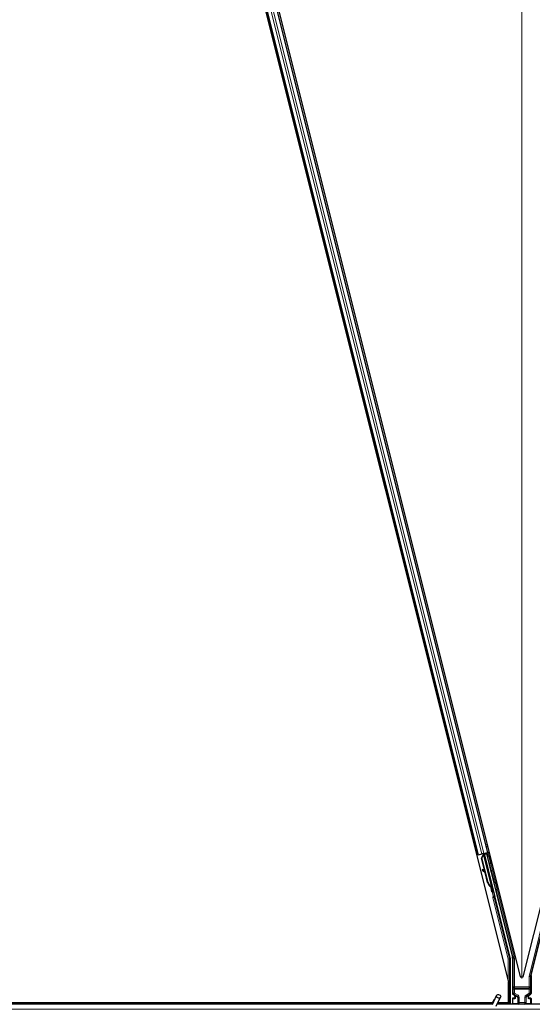
# Model space of a CAD drawing. Units: inches. Extents: x 19 to 1681, y 14 to 1081.
# Drawn here: x 757 to 820, y 355 to 475 of the extents above; entities that cross this region are included whole.
import ezdxf

# ---------------------------------------------------------------- set-up
doc = ezdxf.new("R2010")
doc.units = ezdxf.units.IN
doc.header["$LTSCALE"] = 50
doc.header["$MEASUREMENT"] = 0
for name, color, linetype, lineweight in [('Dimension (ANSI)', 7, 'Continuous', 18), ('Visible (ANSI)', 7, 'Continuous', 25), ('Visible Narrow (ANSI)', 7, 'Continuous', 18)]:
    doc.layers.add(name, color=color, linetype=linetype, lineweight=lineweight)
doc.styles.add('Note Text (ANSI)', font='tahoma.ttf')
doc.dimstyles.new('Default (ANSI)', dxfattribs={"dimscale": 50, "dimtxt": 0.08, "dimasz": 0.098425, "dimexe": 0.125, "dimexo": 0.0625, "dimgap": 0.031496, "dimtad": 0, "dimtih": 1, "dimtoh": 1, "dimdec": 3, "dimrnd": 1e-08, "dimzin": 4, "dimdsep": 46, "dimtxsty": 'Note Text (ANSI)', "dimcen": 0.09, "dimdle": 0.393701, "dimclrd": 256, "dimclre": 256, "dimclrt": 256, "dimadec": 0, "dimazin": 1, "dimtfac": 1, "dimtdec": 3, "dimtofl": 0, "dimtmove": 0, "dimatfit": 3, "dimfxl": 1, "dimtolj": 1, "dimtzin": 4, "dimlwd": -1, "dimlwe": -1, "dimarcsym": 0})

# ---------------------------------------------------------------- blocks, each defined once
blk = doc.blocks.new('*D21')
at = {"layer": 'Defpoints', "color": 0, "transparency": 16777216}
for p in [(818.42, 807.43), (878.42, 594.85), (818.42, 354.85)]:
    blk.add_point(p, dxfattribs=at)
at = {"layer": 'Dimension (ANSI)', "transparency": 16777216}
for p, q in [((818.42, 357.97), (818.42, 813.68)), ((878.42, 597.97), (878.42, 813.68)), ((823.34, 807.43), (838.92, 807.43)), ((873.5, 807.43), (857.92, 807.43))]:
    blk.add_line(p, q, dxfattribs=at)
for points in [[(823.34, 808.25), (823.34, 806.61), (818.42, 807.43)], [(873.5, 808.25), (873.5, 806.61), (878.42, 807.43)]]:
    blk.add_solid(points, dxfattribs=at)
at = {"layer": 'Dimension (ANSI)', "transparency": 16777216, "insert": (840.49, 809.52), "char_height": 4, "attachment_point": 1, "style": 'Note Text (ANSI)'}
blk.add_mtext('\\A1;12.000', dxfattribs=at)
blk = doc.blocks.new('*D22')
at = {"layer": 'Defpoints', "color": 0, "transparency": 16777216}
for p in [(758.42, 807.43), (758.42, 594.85), (818.42, 354.85)]:
    blk.add_point(p, dxfattribs=at)
at = {"layer": 'Dimension (ANSI)', "transparency": 16777216}
for p, q in [((758.42, 597.97), (758.42, 813.68)), ((818.42, 357.97), (818.42, 813.68)), ((763.34, 807.43), (778.92, 807.43)), ((813.5, 807.43), (797.92, 807.43))]:
    blk.add_line(p, q, dxfattribs=at)
for points in [[(763.34, 808.25), (763.34, 806.61), (758.42, 807.43)], [(813.5, 808.25), (813.5, 806.61), (818.42, 807.43)]]:
    blk.add_solid(points, dxfattribs=at)
at = {"layer": 'Dimension (ANSI)', "transparency": 16777216, "insert": (780.49, 809.52), "char_height": 4, "attachment_point": 1, "style": 'Note Text (ANSI)'}
blk.add_mtext('\\A1;12.000', dxfattribs=at)
blk = doc.blocks.new('*D23')
at = {"layer": 'Defpoints', "color": 0, "transparency": 16777216}
for p in [(698.42, 807.43), (758.42, 594.85), (698.42, 354.85)]:
    blk.add_point(p, dxfattribs=at)
at = {"layer": 'Dimension (ANSI)', "transparency": 16777216}
for p, q in [((698.42, 357.97), (698.42, 813.68)), ((758.42, 597.97), (758.42, 813.68)), ((703.34, 807.43), (718.92, 807.43)), ((753.5, 807.43), (737.92, 807.43))]:
    blk.add_line(p, q, dxfattribs=at)
for points in [[(703.34, 808.25), (703.34, 806.61), (698.42, 807.43)], [(753.5, 808.25), (753.5, 806.61), (758.42, 807.43)]]:
    blk.add_solid(points, dxfattribs=at)
at = {"layer": 'Dimension (ANSI)', "transparency": 16777216, "insert": (720.49, 809.52), "char_height": 4, "attachment_point": 1, "style": 'Note Text (ANSI)'}
blk.add_mtext('\\A1;12.000', dxfattribs=at)
blk = doc.blocks.new('*D26')
at = {"layer": 'Defpoints', "color": 0, "transparency": 16777216}
for p in [(999.32, 594.21), (48.88, 354.21), (999.27, 354.21)]:
    blk.add_point(p, dxfattribs=at)
at = {"layer": 'Dimension (ANSI)', "transparency": 16777216}
for p, q in [((996.19, 594.21), (42.63, 594.21)), ((48.88, 589.29), (48.88, 481.25)), ((48.88, 359.13), (48.88, 467.18)), ((996.14, 354.21), (42.63, 354.21))]:
    blk.add_line(p, q, dxfattribs=at)
for points in [[(48.06, 589.29), (49.7, 589.29), (48.88, 594.21)], [(48.06, 359.13), (49.7, 359.13), (48.88, 354.21)]]:
    blk.add_solid(points, dxfattribs=at)
at = {"layer": 'Dimension (ANSI)', "transparency": 16777216, "insert": (48.88, 479.67), "char_height": 4, "attachment_point": 2, "style": 'Note Text (ANSI)'}
blk.add_mtext('\\A1;\\fTahoma|b0|i0;\\H4.0000;MAIN BEAMS \\P\\fTahoma|b0|i0;\\H4.0000;48.000 O.C', dxfattribs=at)

msp = doc.modelspace()

# ---------------------------------------------------------------- linework, layer by layer
at = {"layer": 'Visible (ANSI)'}
for p, q in [((757.966, 592.805), (816.7948, 357.4898)), ((760.0472, 590.9327), (818.242, 358.1536)), ((818.6, 358.1536), (876.7948, 590.9327)), ((813.0749, 373.0168), (762.5544, 575.1026)), ((814.2876, 373.32), (763.7671, 575.4057)), ((813.8116, 373.201), (814.2336, 373.3065)), ((813.9536, 373.1398), (813.931, 373.2308)), ((813.9408, 373.1914), (814.3265, 373.2878)), ((814.1816, 373.2489), (814.1581, 373.2097)), ((814.2876, 373.32), (814.2336, 373.3065)), ((814.4408, 373.3583), (814.2876, 373.32)), ((813.0749, 373.0168), (812.9225, 372.9787)), ((813.1289, 373.0303), (813.0749, 373.0168)), ((813.1289, 373.0303), (813.5509, 373.1358)), ((813.5059, 372.6345), (813.7116, 373.0109)), ((813.9052, 371.0374), (813.5059, 372.6345)), ((813.528, 372.64), (813.7324, 373.0161)), ((813.5587, 372.6476), (813.528, 372.64)), ((814.2738, 369.6566), (813.528, 372.64)), ((813.8116, 373.201), (813.5509, 373.1358)), ((813.5587, 372.6476), (813.7631, 373.0237)), ((814.3045, 369.6643), (813.5587, 372.6476)), ((813.6604, 373.1213), (813.7296, 373.1386)), ((813.7206, 373.1782), (813.7207, 373.1778)), ((813.7266, 373.1535), (813.7207, 373.1778)), ((813.7324, 373.0161), (813.746, 373.0194)), ((813.7517, 373.1059), (813.733, 373.1813)), ((813.7405, 373.1827), (813.7404, 373.1832)), ((813.8181, 373.2021), (813.7405, 373.1827)), ((813.7467, 373.1585), (813.7405, 373.1827)), ((813.746, 373.0194), (813.7631, 373.0237)), ((813.7808, 373.167), (813.7467, 373.1585)), ((813.8243, 373.1779), (813.7808, 373.167)), ((813.818, 373.2026), (813.8181, 373.2021)), ((813.8243, 373.1779), (813.8181, 373.2021)), ((813.8244, 373.1773), (814.8611, 369.0307)), ((814.1448, 373.1876), (813.8409, 373.1116)), ((813.847, 373.0869), (813.8484, 373.0846)), ((813.8484, 373.0846), (814.1244, 373.1536)), ((813.8484, 373.0846), (815.1298, 367.9592)), ((813.9492, 373.1575), (814.1581, 373.2097)), ((814.1448, 373.1876), (814.1244, 373.1536)), ((814.1244, 373.1536), (817.2707, 360.5681)), ((814.2295, 372.8589), (814.1448, 373.1876)), ((814.1581, 373.2097), (814.2395, 372.874)), ((813.6525, 371.2531), (813.5995, 371.1931)), ((813.6576, 371.2543), (813.6046, 371.1944)), ((813.9728, 370.8607), (813.6446, 371.1526)), ((813.6509, 371.1542), (813.9693, 370.8746)), ((813.9352, 371.011), (813.7039, 371.2141)), ((814.2517, 369.6511), (813.9426, 370.8875)), ((814.7285, 369.0892), (814.715, 369.0858)), ((814.7457, 369.0935), (814.7285, 369.0892)), ((814.8258, 368.8153), (814.771, 369.0353)), ((814.7756, 369.0289), (814.8288, 368.8161)), ((814.7836, 369.0109), (814.8177, 369.0195)), ((814.7887, 368.5355), (814.8857, 368.5597)), ((814.8058, 368.9134), (814.8834, 368.9328)), ((814.83, 368.8164), (814.8058, 368.9134)), ((814.8177, 369.0195), (814.8612, 369.0303)), ((814.8245, 368.815), (814.8258, 368.8153)), ((814.8288, 368.8161), (814.8258, 368.8153)), ((814.8274, 368.8029), (814.9031, 368.8218)), ((814.8288, 368.8161), (814.83, 368.8164)), ((814.9076, 368.8358), (814.83, 368.8164)), ((814.8834, 368.9328), (814.9076, 368.8358)), ((815.1293, 367.8605), (816.9952, 360.397)), ((819.5712, 358.3299), (821.9396, 367.8037)), ((816.9996, 360.3607), (816.9996, 354.8363)), ((817.2894, 360.4165), (817.2894, 356.1244)), ((818.242, 358.1536), (818.6, 358.1536)), ((819.5526, 358.1783), (819.5526, 356.1244)), ((816.7948, 354.9938), (816.7948, 357.4898)), ((814.8424, 354.7895), (815.3556, 355.8899)), ((815.3178, 354.5679), (815.8309, 355.6682)), ((817.2894, 355.5174), (817.2894, 354.8551)), ((817.5398, 355.5674), (817.3394, 355.5674)), ((817.3644, 355.9946), (817.5148, 355.9077)), ((817.5898, 355.7778), (817.5898, 355.6174)), ((819.2521, 355.6174), (819.2521, 355.7778)), ((819.5026, 355.5674), (819.3021, 355.5674)), ((819.3271, 355.9077), (819.4776, 355.9946)), ((819.5526, 355.5174), (819.5526, 354.8551)), ((814.8963, 354.9938), (711.2016, 354.9938)), ((814.8961, 354.9913), (713.421, 354.9913)), ((814.8643, 354.8363), (713.421, 354.8363)), ((814.9085, 355.1175), (814.9085, 355.1147)), ((814.9085, 355.1147), (814.9085, 355.0953)), ((934.8643, 354.8363), (815.4429, 354.8363)), ((816.7741, 354.9913), (815.5152, 354.9913)), ((816.7948, 354.9938), (815.5164, 354.9938)), ((816.7735, 354.9938), (816.7746, 354.9896))]:
    msp.add_line(p, q, dxfattribs=at)
msp.add_arc((815.171, 355.1175), 0.2625, 102.313468, 180, dxfattribs=at)
for centre, major_axis, ratio, start_param, end_param in [((814.3271, 373.2852), (-0.1455, -0.0364), 0.01745506, 4.71238898, 6.26573202), ((813.661, 373.1187), (-0.1455, -0.0364), 0.01745506, 4.21691597, 4.71238898), ((813.7119, 371.0938), (-0.1124, 0.0993), 0.00431309, 5.83041982, 7.21564685), ((813.717, 371.0951), (-0.1124, 0.0993), 0.00431309, 5.3447865, 6.73001354), ((812.9384, 371.7802), (0.7494, -0.6621), 0.00431309, 5.83041982, 6.73001354), ((813.7649, 371.1537), (-0.1124, 0.0993), 0.00431309, 6.08390423, 6.28318531), ((813.77, 371.155), (-0.1124, 0.0993), 0.00431309, 5.3447865, 6.28318531), ((815.0125, 369.8413), (-0.2062, 0.8246), 0.92253809, 1.57078715, 2.38766881), ((815.0312, 369.8459), (-0.2061, 0.8246), 0.91844638, 1.57080528, 2.46124233), ((815.0619, 369.8536), (-0.2061, 0.8246), 0.91844638, 1.57080528, 2.46124233), ((814.6523, 369.0812), (0.1364, -0.5457), 0.00523596, 4.61744794, 7.93747707), ((814.7493, 369.1055), (0.1364, -0.5457), 0.00523596, 0, 1.44467386), ((814.5996, 369.738), (0.2062, -0.8246), 0.00523596, 6.28318177, 6.77313909), ((814.6772, 369.7574), (0.2062, -0.8246), 0.00523596, 0, 0.48995379), ((814.8269, 369.1249), (-0.0782, 0.3129), 0.00523604, 2.89191551, 3.51729581), ((815.1779, 367.8726), (-0.0485, -0.0121), 0.9998477, 5.78471983, 6.28318531), ((816.8496, 360.3606), (0.1489, 0.0183), 0.99984539, 6.16071685, 6.40565376), ((816.6643, 360.4165), (0.6204, 0.0764), 0.99984539, 6.16071685, 6.40565376), ((820.1776, 358.1783), (-0.6204, 0.0764), 0.99984539, 6.16071685, 6.40565376), ((817.4394, 356.1245), (-0.1299, -0.075), 0.99979694, 5.75967446, 6.80669615), ((817.3394, 355.5174), (-0.0354, 0.0354), 0.99969546, 5.49793944, 7.06843118), ((817.4398, 355.7778), (0.1299, 0.075), 0.99979694, 5.75967446, 6.80669615), ((817.5398, 355.6174), (0.0354, -0.0354), 0.99969546, 5.49793944, 7.06843118), ((819.4022, 355.7778), (-0.1299, 0.075), 0.99979694, 5.75967446, 6.80669615), ((819.3021, 355.6174), (-0.0354, -0.0354), 0.99969546, 5.49793944, 7.06843118), ((819.4025, 356.1245), (0.1299, -0.075), 0.99979694, 5.75967446, 6.80669615), ((819.5025, 355.5174), (0.0354, 0.0354), 0.99969546, 5.49793944, 7.06843118), ((816.7746, 354.9788), (0.15, -0.6001), 0.00423219, 1.32995386, 1.58772893), ((817.3394, 354.8551), (-0.0354, -0.0354), 0.99969546, 5.49793944, 5.8839459), ((819.5025, 354.8551), (0.0354, -0.0354), 0.99969546, 0.3992394, 0.78524587)]:
    msp.add_ellipse(centre, major_axis=major_axis, ratio=ratio, start_param=start_param, end_param=end_param, dxfattribs=at)
for centre, major_axis, ratio in [((814.6161, 371.3399), (0.1213, -0.4851), 0.01745506), ((815.5932, 355.779), (0.2377, -0.1108), 0.81909298), ((818.421, 354.8475), (0.37, 0), 0.01745506)]:
    msp.add_ellipse(centre, major_axis=major_axis, ratio=ratio, dxfattribs=at)
for points, knots in [([(813.7266, 373.1535), (813.732, 373.1315), (813.7328, 373.1089), (813.7298, 373.0849), (813.7268, 373.0608), (813.7202, 373.0363), (813.7116, 373.0109)], [0, 0, 0, 0, 0.041952806, 0.041952806, 0.041952806, 0.0839056166, 0.0839056166, 0.0839056166, 0.0839056166]), ([(813.7467, 373.1585), (813.7522, 373.1366), (813.7532, 373.114), (813.7504, 373.09), (813.7475, 373.066), (813.741, 373.0415), (813.7324, 373.0161)], [0, 0, 0, 0, 0.041952806, 0.041952806, 0.041952806, 0.0839056166, 0.0839056166, 0.0839056166, 0.0839056166]), ([(813.7631, 373.0237), (813.7816, 373.0474), (813.7973, 373.0702), (813.8086, 373.0921), (813.8167, 373.1078), (813.8223, 373.1228), (813.8251, 373.1371), (813.8278, 373.1515), (813.8276, 373.165), (813.8243, 373.1779)], [0, 0, 0, 0, 0.048300591, 0.048300591, 0.048300591, 0.082910184, 0.082910184, 0.082910184, 0.117520039, 0.117520039, 0.117520039, 0.117520039]), ([(814.2232, 372.845), (814.2235, 372.8456), (814.2237, 372.8462), (814.2275, 372.8562), (814.2325, 372.8652), (814.2452, 372.8814), (814.2532, 372.8888), (814.2709, 372.9005), (814.2808, 372.905), (814.2924, 372.9082), (814.2937, 372.9085), (814.2951, 372.9088)], [1.4163890619, 1.4163890619, 1.4163890619, 1.4163890619, 1.4174375409, 1.4174375409, 1.4327089103, 1.4327089103, 1.4488574549, 1.4488574549, 1.4650493902, 1.4650493902, 1.4671679617, 1.4671679617, 1.4671679617, 1.4671679617]), ([(814.2951, 372.9088), (814.3056, 372.9112), (814.3167, 372.9119), (814.338, 372.9098), (814.3485, 372.907), (814.3679, 372.8983), (814.377, 372.8923), (814.3887, 372.8817), (814.3923, 372.8778), (814.3987, 372.8698), (814.4016, 372.8656), (814.4059, 372.8581), (814.4076, 372.8548), (814.4095, 372.8505), (814.41, 372.8492), (814.4111, 372.8465), (814.4115, 372.8453), (814.4123, 372.8431), (814.4126, 372.8422), (814.4134, 372.8398), (814.4137, 372.8387), (814.415, 372.8344), (814.4158, 372.8314), (814.4201, 372.8157), (814.4253, 372.7962), (814.4382, 372.7458), (814.4459, 372.716), (814.4624, 372.6508), (814.4715, 372.6149), (814.4902, 372.5406), (814.5001, 372.5012), (814.5194, 372.4236), (814.5292, 372.3846), (814.5472, 372.3117), (814.5558, 372.2769), (814.5708, 372.2159), (814.5774, 372.1889), (814.5878, 372.1458), (814.5917, 372.1293), (814.5955, 372.1128), (814.5963, 372.1093), (814.5975, 372.1032), (814.5977, 372.102), (814.5982, 372.0993), (814.5983, 372.0983), (814.5986, 372.0961), (814.5987, 372.095), (814.599, 372.092), (814.5992, 372.0899), (814.5994, 372.0854), (814.5994, 372.0829), (814.5991, 372.0764), (814.5987, 372.0722), (814.5969, 372.0607), (814.5949, 372.0535), (814.5884, 372.0372), (814.5832, 372.0283), (814.5701, 372.0123), (814.562, 372.0051), (814.544, 371.9937), (814.534, 371.9894), (814.5134, 371.9842), (814.5026, 371.9832), (814.4814, 371.9848), (814.4708, 371.9873), (814.4512, 371.9955), (814.4419, 372.0012), (814.4333, 372.0087), (814.4326, 372.0092), (814.432, 372.0098)], [0, 0, 0, 0, 0.016483133, 0.016483133, 0.032666859, 0.032666859, 0.048858155, 0.048858155, 0.056832467, 0.056832467, 0.064587229, 0.064587229, 0.070430647, 0.070430647, 0.073161656, 0.073161656, 0.076744124, 0.076744124, 0.08088326, 0.08088326, 0.088784863, 0.088784863, 0.112445149, 0.112445149, 0.18451598, 0.18451598, 0.248840577, 0.248840577, 0.309953946, 0.309953946, 0.370890172, 0.370890172, 0.431765068, 0.431765068, 0.492645418, 0.492645418, 0.553603885, 0.553603885, 0.61486775, 0.61486775, 0.646621007, 0.646621007, 0.65375812, 0.65375812, 0.656954842, 0.656954842, 0.659450819, 0.659450819, 0.663090255, 0.663090255, 0.667005637, 0.667005637, 0.673441457, 0.673441457, 0.684773106, 0.684773106, 0.700179978, 0.700179978, 0.716336895, 0.716336895, 0.732529242, 0.732529242, 0.74872344, 0.74872344, 0.764917584, 0.764917584, 0.781109282, 0.781109282, 0.782383539, 0.782383539, 0.782383539, 0.782383539]), ([(815.0397, 369.6453), (815.04, 369.6456), (815.0402, 369.6458), (815.047, 369.6545), (815.0549, 369.6619), (815.0726, 369.6736), (815.0825, 369.6781), (815.0941, 369.6813), (815.0954, 369.6816), (815.0968, 369.6819)], [1.4321493196, 1.4321493196, 1.4321493196, 1.4321493196, 1.4327089103, 1.4327089103, 1.4488574549, 1.4488574549, 1.4650493902, 1.4650493902, 1.4671679617, 1.4671679617, 1.4671679617, 1.4671679617]), ([(815.0968, 369.6819), (815.1073, 369.6843), (815.1184, 369.685), (815.1397, 369.6829), (815.1503, 369.6801), (815.1696, 369.6714), (815.1788, 369.6654), (815.1904, 369.6548), (815.194, 369.6509), (815.2004, 369.6429), (815.2033, 369.6387), (815.2076, 369.6312), (815.2093, 369.6279), (815.2112, 369.6236), (815.2118, 369.6223), (815.2128, 369.6196), (815.2133, 369.6184), (815.214, 369.6162), (815.2144, 369.6153), (815.2151, 369.6129), (815.2154, 369.6118), (815.2167, 369.6075), (815.2176, 369.6045), (815.2218, 369.5888), (815.227, 369.5693), (815.24, 369.5189), (815.2476, 369.4891), (815.2641, 369.4239), (815.2732, 369.388), (815.2919, 369.3137), (815.3018, 369.2743), (815.3212, 369.1967), (815.3309, 369.1577), (815.349, 369.0848), (815.3576, 369.05), (815.3725, 368.989), (815.3791, 368.962), (815.3895, 368.9189), (815.3934, 368.9024), (815.3972, 368.8859), (815.398, 368.8824), (815.3992, 368.8763), (815.3994, 368.8751), (815.3999, 368.8724), (815.4, 368.8713), (815.4003, 368.8692), (815.4004, 368.8681), (815.4007, 368.8651), (815.4009, 368.863), (815.4011, 368.8585), (815.4011, 368.856), (815.4009, 368.8495), (815.4005, 368.8453), (815.3986, 368.8338), (815.3966, 368.8266), (815.3901, 368.8103), (815.3849, 368.8014), (815.3718, 368.7854), (815.3637, 368.7782), (815.3458, 368.7668), (815.3358, 368.7625), (815.3152, 368.7573), (815.3043, 368.7563), (815.2831, 368.7579), (815.2725, 368.7604), (815.2617, 368.7649), (815.2606, 368.7654), (815.2596, 368.7658)], [0, 0, 0, 0, 0.016483133, 0.016483133, 0.032666859, 0.032666859, 0.048858155, 0.048858155, 0.056832467, 0.056832467, 0.064587229, 0.064587229, 0.070430647, 0.070430647, 0.073161656, 0.073161656, 0.076744124, 0.076744124, 0.08088326, 0.08088326, 0.088784863, 0.088784863, 0.112445149, 0.112445149, 0.18451598, 0.18451598, 0.248840577, 0.248840577, 0.309953946, 0.309953946, 0.370890172, 0.370890172, 0.431765068, 0.431765068, 0.492645418, 0.492645418, 0.553603885, 0.553603885, 0.61486775, 0.61486775, 0.646621007, 0.646621007, 0.65375812, 0.65375812, 0.656954842, 0.656954842, 0.659450819, 0.659450819, 0.663090255, 0.663090255, 0.667005637, 0.667005637, 0.673441457, 0.673441457, 0.684773106, 0.684773106, 0.700179978, 0.700179978, 0.716336895, 0.716336895, 0.732529242, 0.732529242, 0.74872344, 0.74872344, 0.764917584, 0.764917584, 0.766633871, 0.766633871, 0.766633871, 0.766633871]), ([(814.715, 369.0858), (814.7162, 369.0849), (814.7173, 369.084), (814.7185, 369.0831), (814.7197, 369.0822), (814.7208, 369.0813), (814.722, 369.0804), (814.7231, 369.0795), (814.7243, 369.0786), (814.7254, 369.0777), (814.7266, 369.0768), (814.7277, 369.0759), (814.7288, 369.075), (814.7299, 369.0741), (814.731, 369.0732), (814.7321, 369.0724), (814.7332, 369.0715), (814.7343, 369.0706), (814.7354, 369.0697), (814.7367, 369.0686), (814.7381, 369.0675), (814.7394, 369.0664), (814.7402, 369.0658), (814.741, 369.0651), (814.7417, 369.0645), (814.7427, 369.0636), (814.7438, 369.0627), (814.7448, 369.0619), (814.7458, 369.061), (814.7468, 369.0602), (814.7478, 369.0593), (814.7487, 369.0584), (814.7497, 369.0576), (814.7506, 369.0567), (814.7516, 369.0559), (814.7525, 369.055), (814.7534, 369.0541), (814.7544, 369.0533), (814.7553, 369.0524), (814.7562, 369.0516), (814.757, 369.0507), (814.7579, 369.0499), (814.7588, 369.049), (814.7596, 369.0482), (814.7605, 369.0473), (814.7613, 369.0465), (814.7621, 369.0456), (814.7629, 369.0448), (814.7637, 369.0439), (814.7645, 369.0431), (814.7652, 369.0422), (814.766, 369.0414), (814.7669, 369.0403), (814.7679, 369.0392), (814.7688, 369.0381), (814.7693, 369.0375), (814.7697, 369.0369), (814.7702, 369.0363), (814.7709, 369.0355), (814.7715, 369.0346), (814.7722, 369.0338), (814.7728, 369.0329), (814.7734, 369.0321), (814.774, 369.0313), (814.7746, 369.0304), (814.7751, 369.0296), (814.7757, 369.0287), (814.7762, 369.0279), (814.7767, 369.027), (814.7772, 369.0262), (814.7777, 369.0253), (814.7782, 369.0245), (814.7786, 369.0237), (814.7791, 369.0228), (814.7795, 369.022), (814.7799, 369.0211), (814.7803, 369.0203), (814.7807, 369.0194), (814.781, 369.0186), (814.7814, 369.0177), (814.7817, 369.0169), (814.782, 369.016), (814.7823, 369.0152), (814.7826, 369.0143), (814.7829, 369.0135), (814.7831, 369.0126), (814.7833, 369.0118), (814.7836, 369.0109)], [0, 0, 0, 0, 0.0023467494, 0.0023467494, 0.0023467494, 0.0046985084, 0.0046985084, 0.0046985084, 0.0070523272, 0.0070523272, 0.0070523272, 0.0094052668, 0.0094052668, 0.0094052668, 0.0117544343, 0.0117544343, 0.0117544343, 0.0140970159, 0.0140970159, 0.0140970159, 0.0170523648, 0.0170523648, 0.0170523648, 0.0187555832, 0.0187555832, 0.0187555832, 0.0210809492, 0.0210809492, 0.0210809492, 0.0234056924, 0.0234056924, 0.0234056924, 0.0257286183, 0.0257286183, 0.0257286183, 0.0280485542, 0.0280485542, 0.0280485542, 0.0303643544, 0.0303643544, 0.0303643544, 0.0326749052, 0.0326749052, 0.0326749052, 0.0349791288, 0.0349791288, 0.0349791288, 0.0372759878, 0.0372759878, 0.0372759878, 0.039564488, 0.039564488, 0.039564488, 0.042479447, 0.042479447, 0.042479447, 0.0441153953, 0.0441153953, 0.0441153953, 0.0463860543, 0.0463860543, 0.0463860543, 0.0486550591, 0.0486550591, 0.0486550591, 0.0509214131, 0.0509214131, 0.0509214131, 0.0531841402, 0.0531841402, 0.0531841402, 0.0554422883, 0.0554422883, 0.0554422883, 0.0576949324, 0.0576949324, 0.0576949324, 0.0599411778, 0.0599411778, 0.0599411778, 0.0621801626, 0.0621801626, 0.0621801626, 0.0644110601, 0.0644110601, 0.0644110601, 0.0666330807, 0.0666330807, 0.0666330807, 0.0666330807]), ([(814.8612, 369.0303), (814.861, 369.0312), (814.8607, 369.032), (814.8604, 369.0329), (814.8601, 369.0337), (814.8598, 369.0345), (814.8594, 369.0354), (814.859, 369.0362), (814.8585, 369.037), (814.8581, 369.0378), (814.8576, 369.0386), (814.857, 369.0395), (814.8565, 369.0403), (814.8559, 369.0411), (814.8553, 369.0419), (814.8546, 369.0426), (814.8539, 369.0434), (814.8532, 369.0442), (814.8524, 369.045), (814.8517, 369.0458), (814.8509, 369.0465), (814.85, 369.0473), (814.8492, 369.0481), (814.8483, 369.0488), (814.8474, 369.0496), (814.8464, 369.0504), (814.8455, 369.0511), (814.8444, 369.0519), (814.8436, 369.0525), (814.8428, 369.0531), (814.8419, 369.0537), (814.8406, 369.0545), (814.8393, 369.0554), (814.8379, 369.0563), (814.8367, 369.057), (814.8355, 369.0577), (814.8342, 369.0585), (814.833, 369.0592), (814.8317, 369.0599), (814.8304, 369.0606), (814.8291, 369.0613), (814.8277, 369.062), (814.8263, 369.0627), (814.8249, 369.0634), (814.8235, 369.0641), (814.822, 369.0648), (814.8206, 369.0655), (814.8191, 369.0662), (814.8176, 369.0669), (814.816, 369.0676), (814.8145, 369.0683), (814.8129, 369.069), (814.8113, 369.0697), (814.8097, 369.0704), (814.8081, 369.0711), (814.806, 369.0719), (814.8038, 369.0728), (814.8016, 369.0737), (814.8004, 369.0742), (814.7991, 369.0747), (814.7979, 369.0752), (814.7961, 369.0758), (814.7944, 369.0765), (814.7926, 369.0772), (814.7908, 369.0779), (814.7889, 369.0785), (814.7871, 369.0792), (814.7852, 369.0799), (814.7834, 369.0806), (814.7815, 369.0812), (814.7796, 369.0819), (814.7777, 369.0826), (814.7758, 369.0833), (814.7739, 369.0839), (814.7719, 369.0846), (814.7699, 369.0853), (814.768, 369.086), (814.766, 369.0867), (814.764, 369.0873), (814.762, 369.088), (814.76, 369.0887), (814.758, 369.0894), (814.756, 369.09), (814.7539, 369.0907), (814.7519, 369.0914), (814.7498, 369.0921), (814.7478, 369.0928), (814.7457, 369.0935)], [0, 0, 0, 0, 0.003724861, 0.003724861, 0.003724861, 0.007451308, 0.007451308, 0.007451308, 0.01117751, 0.01117751, 0.01117751, 0.014901624, 0.014901624, 0.014901624, 0.0186218, 0.0186218, 0.0186218, 0.02233619, 0.02233619, 0.02233619, 0.026042958, 0.026042958, 0.026042958, 0.029740285, 0.029740285, 0.029740285, 0.033426383, 0.033426383, 0.033426383, 0.036409474, 0.036409474, 0.036409474, 0.040769258, 0.040769258, 0.040769258, 0.044438369, 0.044438369, 0.044438369, 0.048105358, 0.048105358, 0.048105358, 0.051768459, 0.051768459, 0.051768459, 0.055425909, 0.055425909, 0.055425909, 0.05907595, 0.05907595, 0.05907595, 0.062716841, 0.062716841, 0.062716841, 0.066346865, 0.066346865, 0.066346865, 0.070964456, 0.070964456, 0.070964456, 0.07357217, 0.07357217, 0.07357217, 0.077180594, 0.077180594, 0.077180594, 0.080787861, 0.080787861, 0.080787861, 0.084391522, 0.084391522, 0.084391522, 0.087989124, 0.087989124, 0.087989124, 0.091578225, 0.091578225, 0.091578225, 0.095156412, 0.095156412, 0.095156412, 0.098721314, 0.098721314, 0.098721314, 0.102270615, 0.102270615, 0.102270615, 0.105802071, 0.105802071, 0.105802071, 0.105802071]), ([(815.1294, 367.8851), (815.1326, 367.8972), (815.1342, 367.9097), (815.1343, 367.9346), (815.1328, 367.9471), (815.1298, 367.9592)], [0, 0, 0, 0, 0.0190003345, 0.0190003345, 0.0380006176, 0.0380006176, 0.0380006176, 0.0380006176]), ([(817.5649, 355.9352), (817.5647, 355.9353), (817.5645, 355.9354), (817.5641, 355.9357), (817.5639, 355.9358), (817.5637, 355.9359)], [-0.00047458696, -0.00047458696, -0.00047458696, -0.00047458696, 0, 0, 0.000475160643, 0.000475160643, 0.000475160643, 0.000475160643]), ([(819.2783, 355.9359), (819.278, 355.9358), (819.2778, 355.9357), (819.2415, 355.9149), (819.2113, 355.8834), (819.1937, 355.8513)], [-0.0832256874, -0.0832256874, -0.0832256874, -0.0832256874, -0.0827496997, -0.0827496997, 0, 0, 0, 0]), ([(814.8947, 354.9015), (814.8934, 354.9505), (814.8955, 354.9944), (814.9019, 355.0542), (814.905, 355.0745), (814.9088, 355.0973), (814.9099, 355.1037), (814.9105, 355.1073), (814.9106, 355.1077), (814.9106, 355.1077)], [0.798546968, 0.798546968, 0.798546968, 0.798546968, 0.879723712, 0.879723712, 0.932293866, 0.932293866, 0.961877281, 0.961877281, 0.970392638, 0.970392638, 0.970392638, 0.970392638])]:
    msp.add_open_spline(points, degree=3, knots=knots, dxfattribs=at)
at = {"layer": 'Visible Narrow (ANSI)'}
for p, q in [((813.1289, 373.0303), (762.6084, 575.1161)), ((813.5509, 373.1358), (763.0304, 575.2216)), ((813.8116, 373.201), (763.2911, 575.2867)), ((814.2336, 373.3065), (763.7131, 575.3922)), ((812.683, 373.9368), (812.8354, 373.9749)), ((812.7408, 373.7057), (812.8931, 373.7438)), ((812.7548, 373.6497), (812.9072, 373.6878)), ((812.76, 373.6287), (812.9124, 373.6668)), ((814.0481, 374.278), (814.2013, 374.3163)), ((814.1058, 374.047), (814.2591, 374.0853)), ((814.1198, 373.991), (814.2731, 374.0293)), ((814.1251, 373.97), (814.2783, 374.0083)), ((814.1816, 373.2489), (814.2691, 372.8989)), ((817.4948, 360.6141), (814.3265, 373.2878)), ((813.6604, 373.1213), (813.6954, 372.9812)), ((813.7173, 372.9882), (813.7116, 373.0109)), ((813.7266, 373.1535), (813.7473, 373.0707)), ((813.7279, 373.1801), (813.7504, 373.0908)), ((813.7517, 373.1059), (813.733, 373.1813)), ((813.7631, 373.0237), (814.7457, 369.0935)), ((813.6135, 371.1862), (813.611, 371.1833)), ((813.7039, 371.2141), (813.6509, 371.1542)), ((814.4979, 371.9838), (815.0752, 369.6743)), ((814.3045, 369.6643), (814.2738, 369.6566)), ((814.8057, 368.5397), (814.9459, 367.979)), ((815.0914, 368.0154), (814.8906, 368.8187)), ((815.3046, 368.7569), (817.3493, 360.5777)), ((814.9076, 367.805), (815.0531, 367.8414)), ((814.9076, 367.805), (816.7711, 360.351)), ((814.9459, 367.979), (815.0914, 368.0154)), ((815.0627, 367.8849), (814.9459, 367.979)), ((815.0531, 367.8414), (815.1293, 367.8605)), ((816.9166, 360.3874), (815.0531, 367.8414)), ((821.7179, 367.8591), (819.3471, 358.3759)), ((819.4926, 358.3395), (821.8634, 367.8228)), ((816.7711, 360.351), (816.9166, 360.3874)), ((816.7711, 360.351), (816.7711, 357.5846)), ((816.921, 360.351), (816.7711, 360.351)), ((816.9952, 360.397), (816.9166, 360.3874)), ((816.921, 360.351), (816.9996, 360.3607)), ((816.921, 356.9341), (816.921, 360.351)), ((817.3493, 360.5777), (817.2707, 360.5681)), ((817.2894, 360.4165), (817.368, 360.4262)), ((817.3493, 360.5777), (817.4948, 360.6141)), ((817.368, 360.4262), (817.368, 356.9341)), ((817.368, 360.4262), (817.518, 360.4262)), ((817.518, 356.9341), (817.518, 360.4262)), ((819.324, 358.188), (819.324, 356.9341)), ((819.474, 358.188), (819.324, 358.188)), ((819.4926, 358.3395), (819.3471, 358.3759)), ((819.474, 356.9341), (819.474, 358.188)), ((819.474, 358.188), (819.5526, 358.1783)), ((819.5712, 358.3299), (819.4926, 358.3395)), ((816.921, 356.9341), (816.7948, 356.9341)), ((816.9245, 356.6513), (816.7948, 356.6513)), ((816.9245, 354.8363), (816.9245, 356.6513)), ((817.5145, 356.6513), (817.3645, 356.6513)), ((817.3645, 356.6513), (817.3645, 356.1678)), ((817.518, 356.9341), (817.368, 356.9341)), ((817.5145, 356.1678), (817.5145, 356.6513)), ((817.5145, 356.6513), (819.3275, 356.6513)), ((819.324, 356.9341), (817.518, 356.9341)), ((817.518, 356.7927), (817.518, 356.9341)), ((817.518, 356.7927), (819.324, 356.7927)), ((819.474, 356.9341), (819.324, 356.9341)), ((819.324, 356.9341), (819.324, 356.7927)), ((819.3275, 356.6513), (819.4774, 356.6513)), ((819.3275, 356.6513), (819.3275, 356.1678)), ((819.4774, 356.1678), (819.4774, 356.6513)), ((817.3645, 356.1678), (817.2894, 356.1244)), ((817.2894, 355.5174), (817.3331, 355.4737)), ((817.3331, 355.4737), (817.3478, 355.4737)), ((817.3331, 355.4737), (817.3331, 354.8988)), ((817.3831, 355.5237), (817.3394, 355.5674)), ((817.3478, 355.4737), (817.5517, 355.4702)), ((817.3478, 354.8988), (817.3478, 355.4737)), ((817.3644, 355.9946), (817.4395, 356.0379)), ((817.3645, 356.1678), (817.5145, 356.1678)), ((817.5871, 355.5202), (817.3831, 355.5237)), ((817.5145, 356.1678), (817.4395, 356.0379)), ((817.4395, 356.0379), (817.8874, 355.7793)), ((817.9624, 355.9092), (817.5145, 356.1678)), ((817.5637, 355.9359), (817.5148, 355.9077)), ((817.5398, 355.5674), (817.5871, 355.5202)), ((817.5554, 355.4916), (817.5553, 355.4916)), ((817.8665, 355.7672), (817.5637, 355.9359)), ((817.5898, 355.7778), (817.6389, 355.8061)), ((817.6389, 355.5684), (817.5898, 355.6174)), ((817.6389, 355.8061), (817.6535, 355.8061)), ((817.6389, 355.8061), (817.6389, 355.5684)), ((817.6389, 355.5684), (817.6535, 355.5684)), ((817.6482, 355.8513), (817.8768, 355.7239)), ((817.6535, 355.5684), (817.6535, 355.8061)), ((817.8874, 355.7793), (817.8665, 355.7672)), ((817.9624, 355.9092), (817.8874, 355.7793)), ((817.9424, 355.6378), (817.9277, 355.6378)), ((817.9277, 355.6378), (817.9277, 355.0101)), ((817.9424, 355.6378), (817.9624, 355.6494)), ((817.9424, 355.0101), (817.9424, 355.6378)), ((818.1124, 355.6494), (817.9624, 355.6494)), ((817.9624, 355.6494), (817.9624, 355.0302)), ((818.1124, 355.0302), (818.1124, 355.6494)), ((818.7896, 355.6841), (818.9395, 355.6841)), ((818.7896, 355.6841), (818.7896, 355.0302)), ((819.3275, 356.1678), (818.9395, 355.9438)), ((818.9395, 355.9438), (819.0145, 355.8139)), ((818.9395, 355.0302), (818.9395, 355.6841)), ((818.9395, 355.6841), (818.9607, 355.6719)), ((818.9607, 355.6719), (818.9753, 355.6719)), ((818.9607, 355.6719), (818.9607, 355.0091)), ((818.9753, 355.0091), (818.9753, 355.6719)), ((819.0145, 355.8139), (819.4025, 356.0379)), ((819.0365, 355.8012), (819.0145, 355.8139)), ((819.0262, 355.7579), (819.1937, 355.8513)), ((819.2783, 355.9359), (819.0365, 355.8012)), ((819.2031, 355.8061), (819.1884, 355.8061)), ((819.1884, 355.8061), (819.1884, 355.5684)), ((819.1884, 355.5684), (819.2031, 355.5684)), ((819.2031, 355.5684), (819.2031, 355.8061)), ((819.2031, 355.8061), (819.2521, 355.7778)), ((819.2521, 355.6174), (819.2031, 355.5684)), ((819.2549, 355.5202), (819.3021, 355.5674)), ((819.4588, 355.5237), (819.2549, 355.5202)), ((819.2783, 355.9359), (819.3271, 355.9077)), ((819.2866, 355.4916), (819.2866, 355.4916)), ((819.2902, 355.4702), (819.4942, 355.4737)), ((819.4025, 356.0379), (819.3275, 356.1678)), ((819.3275, 356.1678), (819.4774, 356.1678)), ((819.4025, 356.0379), (819.4776, 355.9946)), ((819.5026, 355.5674), (819.4588, 355.5237)), ((819.5526, 356.1244), (819.4774, 356.1678)), ((819.4942, 355.4737), (819.5088, 355.4737)), ((819.4942, 355.4737), (819.4942, 354.8988)), ((819.5088, 355.4737), (819.5526, 355.5174)), ((819.5088, 354.8988), (819.5088, 355.4737)), ((816.7746, 354.9938), (816.7746, 354.9896)), ((817.3331, 354.8988), (817.2894, 354.8551)), ((817.3478, 354.8988), (817.3331, 354.8988)), ((817.9559, 354.9094), (817.3478, 354.8988)), ((817.3706, 354.8363), (817.3831, 354.8488)), ((817.3831, 354.8488), (817.9911, 354.8594)), ((817.9424, 355.0101), (817.9277, 355.0101)), ((817.9624, 355.0302), (817.9424, 355.0101)), ((817.9624, 355.0302), (818.1124, 355.0302)), ((818.0959, 354.8637), (818.1124, 354.8802)), ((818.7896, 355.0302), (818.1124, 355.0302)), ((818.1124, 355.0302), (818.1124, 354.8802)), ((818.1124, 354.8802), (818.7896, 354.8802)), ((818.7896, 354.8802), (818.7896, 355.0302)), ((818.7896, 355.0302), (818.9395, 355.0302)), ((818.7896, 354.8802), (818.8071, 354.8626)), ((818.912, 354.8584), (819.4588, 354.8488)), ((818.9607, 355.0091), (818.9395, 355.0302)), ((819.4942, 354.8988), (818.9471, 354.9084)), ((818.9607, 355.0091), (818.9753, 355.0091)), ((819.4588, 354.8488), (819.4714, 354.8363)), ((819.5088, 354.8988), (819.4942, 354.8988)), ((819.5526, 354.8551), (819.5088, 354.8988))]:
    msp.add_line(p, q, dxfattribs=at)
for centre, start, end in [((817.3831, 355.4737), 90, 179.982548), ((819.4588, 355.4737), 0, 89.982548), ((817.3831, 354.8988), 180, 269.982548), ((819.4588, 354.8988), 270, 359.982548)]:
    msp.add_arc(centre, 0.05, start, end, dxfattribs=at)
for centre, major_axis, ratio, start_param, end_param in [((815.1017, 367.8535), (-0.1941, -0.0485), 0.9998477, 5.36000956, 6.28318531), ((815.1017, 367.8535), (-0.0486, -0.0121), 0.99893491, 5.36000956, 6.28318531), ((814.9459, 367.979), (0.0941, 0.1168), 0.99994555, 4.71238898, 5.63562118), ((814.9344, 367.8117), (0.2287, 0.0572), 0.21214021, 0.49846547, 0.92317575), ((815.0799, 367.8481), (-0.0485, 0.194), 0.42858013, 5.21104786, 5.63556473), ((816.7711, 360.351), (-0.0183, 0.1489), 0.99984539, 4.58992052, 4.83485744), ((816.7429, 360.4262), (0.6205, 0.0764), 0.9997712, 6.16071685, 6.40565376), ((816.7429, 360.4262), (0.7693, 0.0947), 0.99984539, 6.16071685, 6.40565376), ((820.0991, 358.188), (-0.7693, 0.0947), 0.99984539, 6.16071685, 6.40565376), ((820.0991, 358.188), (-0.6205, 0.0764), 0.9997712, 6.16071685, 6.40565376), ((816.7711, 356.9341), (0.1498, 0.0074), 0.9426814, 4.82451085, 6.23086083), ((816.9193, 356.6513), (0, 0.3), 0.01745506, 4.71238898, 5.9433484), ((817.3697, 356.6513), (0, -0.3), 0.01745506, 3.48142956, 4.71238898), ((817.518, 356.9341), (-0.1498, 0.0074), 0.9426814, 0.05232448, 1.61730331), ((817.5197, 356.6513), (0, 0.15), 0.03491013, 0.33983691, 1.57079633), ((819.324, 356.9341), (0.1498, 0.0074), 0.9426814, 4.665882, 6.23086083), ((819.3222, 356.6513), (0, -0.15), 0.03491013, 1.57079633, 2.80175574), ((819.4722, 356.6513), (0, 0.3), 0.01745506, 4.71238898, 5.9433484), ((815.171, 355.1147), (-0.2625, 0), 0.9961947, 4.935072, 6.28318531), ((815.171, 355.0766), (-0.2625, 0), 0.9961947, 5.01501144, 6.1809936), ((817.3831, 355.4737), (0.0009, 0.05), 0.70705293, 0.02468206, 1.58313735), ((817.5145, 356.1678), (0.075, -0.1299), 0.99979694, 4.18887814, 5.23589982), ((817.5517, 355.5702), (0.0941, -0.0399), 0.97519555, 5.10516421, 6.67565595), ((817.5871, 355.4702), (0.0009, 0.05), 0.70705293, 0.02468206, 1.58313735), ((817.5871, 355.5702), (0.0479, -0.0207), 0.95123228, 5.10293967, 6.67343141), ((817.6836, 355.8513), (-0.0487, -0.0115), 0.224484, 5.47124103, 6.26340146), ((817.4853, 355.8041), (0.1484, 0.0408), 0.97304797, 6.02174806, 6.2497261), ((817.4499, 355.8041), (0.1967, 0.0538), 0.9797, 6.02151782, 6.24949586), ((817.8415, 355.7239), (0.0243, 0.0437), 0.65788532, 5.06374886, 6.2600097), ((817.7906, 355.6368), (0.1466, 0.0398), 0.98643762, 6.02189702, 7.06891871), ((817.8259, 355.6368), (0.0983, 0.0269), 0.9797, 6.02151782, 7.06853951), ((817.8123, 355.6494), (0.13, 0.075), 0.99939112, 5.75967446, 6.80669615), ((817.8123, 355.6494), (0.2599, 0.15), 0.99979694, 5.75967446, 6.80669615), ((819.0896, 355.684), (-0.2599, 0.15), 0.99979694, 5.75967446, 6.80669615), ((819.0896, 355.684), (-0.13, 0.075), 0.99939112, 5.75967446, 6.80669615), ((819.1124, 355.6708), (-0.1466, 0.0398), 0.98643762, 5.4974519, 6.54447359), ((819.0771, 355.6708), (-0.0983, 0.0269), 0.9797, 5.4978311, 6.54485279), ((819.0615, 355.7579), (-0.0243, 0.0437), 0.65788532, 0.02317561, 1.21943644), ((819.392, 355.8041), (-0.1967, 0.0538), 0.9797, 0.03368944, 0.26166749), ((819.2902, 355.5702), (-0.0941, -0.0399), 0.97519555, 5.89071467, 7.46120641), ((819.1584, 355.8513), (0.0487, -0.0115), 0.224484, 0.01978385, 0.81194428), ((819.3567, 355.8041), (-0.1484, 0.0408), 0.97304797, 0.03345921, 0.26143725), ((819.2549, 355.5702), (-0.0479, -0.0207), 0.95123228, 5.8929392, 7.46343094), ((819.2549, 355.4702), (-0.0009, 0.05), 0.70705293, 4.70004795, 6.25850325), ((819.3275, 356.1678), (0.075, 0.1299), 0.99979694, 4.18887814, 5.23589982), ((819.4588, 355.4737), (-0.0009, 0.05), 0.70705293, 4.70004795, 6.25850325), ((817.3831, 354.8988), (0.0009, -0.05), 0.70705293, 4.70004795, 6.25850325), ((818.1313, 355.0137), (-0.1881, -0.0798), 0.97519555, 5.89071467, 6.42114855), ((818.096, 355.0137), (-0.1419, -0.0607), 0.96709331, 5.8911133, 7.46160504), ((817.9911, 354.9094), (0.0009, -0.05), 0.70705293, 4.70004795, 6.25850325), ((818.1124, 355.0302), (0.1061, -0.1061), 0.99969546, 3.92714311, 5.49763485), ((818.7896, 355.0302), (0.1061, 0.1061), 0.99969546, 3.92714311, 5.49763485), ((818.8071, 355.0127), (0.1419, -0.0607), 0.96709331, 5.10476558, 6.67525732), ((818.912, 354.9084), (-0.0009, -0.05), 0.70705293, 0.02468206, 1.58313735), ((818.7717, 355.0127), (0.1881, -0.0798), 0.97519555, 6.14522207, 6.67565595), ((819.4588, 354.8988), (-0.0009, -0.05), 0.70705293, 0.02468206, 1.58313735)]:
    msp.add_ellipse(centre, major_axis=major_axis, ratio=ratio, start_param=start_param, end_param=end_param, dxfattribs=at)
for points in [[(817.5637, 355.9359), (817.5991, 355.9154), (817.6256, 355.8788), (817.6349, 355.84)], [(817.6482, 355.8513), (817.6308, 355.8832), (817.6008, 355.9145), (817.5649, 355.9352)], [(819.2071, 355.84), (819.2163, 355.8788), (819.2429, 355.9154), (819.2783, 355.9359)]]:
    msp.add_open_spline(points, degree=3, dxfattribs=at)
for points, knots in [([(818.0959, 354.8637), (818.0764, 354.8631), (818.057, 354.8657), (818.0377, 354.8713), (818.0282, 354.8741), (818.0187, 354.8777), (818.0095, 354.8818), (818.0086, 354.8822), (818.0078, 354.8826), (818.0069, 354.883), (818.0021, 354.8852), (817.9973, 354.8876), (817.9926, 354.8901), (817.9802, 354.8965), (817.9681, 354.9037), (817.9558, 354.9095)], [-0.000644118, -0.000644118, -0.000644118, -0.000644118, 0.05428039, 0.05428039, 0.05428039, 0.081420585, 0.081420585, 0.081420585, 0.083954612, 0.083954612, 0.083954612, 0.098223302, 0.098223302, 0.098223302, 0.135692219, 0.135692219, 0.135692219, 0.135692219]), ([(817.9911, 354.8594), (818.0162, 354.8599), (818.0417, 354.8607), (818.0717, 354.8622), (818.086, 354.8631), (818.0957, 354.8637), (818.0958, 354.8637), (818.0959, 354.8637)], [-0.135700974, -0.135700974, -0.135700974, -0.135700974, -0.081420585, -0.05428039, 0, 0, 0.000644118, 0.000644118, 0.000644118, 0.000644118]), ([(818.8073, 354.8626), (818.8072, 354.8626), (818.8074, 354.8626), (818.8219, 354.8617), (818.8403, 354.8605), (818.8781, 354.8591), (818.8994, 354.8586), (818.912, 354.8584)], [-0.136345093, -0.136345093, -0.136345093, -0.136345093, -0.135700974, -0.135700974, -0.05428039, -0.027140195, 0, 0, 0, 0]), ([(818.9473, 354.9084), (818.9384, 354.9042), (818.9296, 354.8993), (818.9207, 354.8945), (818.9173, 354.8927), (818.914, 354.8909), (818.9106, 354.8891), (818.9058, 354.8866), (818.901, 354.8842), (818.8961, 354.8819), (818.8953, 354.8815), (818.8944, 354.8811), (818.8935, 354.8808), (818.866, 354.8683), (818.8369, 354.8619), (818.8073, 354.8626)], [0.000012001, 0.000012001, 0.000012001, 0.000012001, 0.027140195, 0.027140195, 0.027140195, 0.037342412, 0.037342412, 0.037342412, 0.051733742, 0.051733742, 0.051733742, 0.05428039, 0.05428039, 0.05428039, 0.135433795, 0.135433795, 0.135433795, 0.135433795])]:
    msp.add_open_spline(points, degree=3, knots=knots, dxfattribs=at)

# ---------------------------------------------------------------- dimensions: what is measured, and where the dimension line sits
at = {"layer": 'Dimension (ANSI)'}
for base, p1, p2, picture, middle in [((698.421, 807.4342), (758.421, 594.8475), (698.421, 354.8475), '*D23', (728.421, 807.4342)), ((758.421, 807.4342), (818.421, 354.8475), (758.421, 594.8475), '*D22', (788.421, 807.4342)), ((818.421, 807.4342), (878.421, 594.8475), (818.421, 354.8475), '*D21', (848.421, 807.4342))]:
    dim = msp.add_linear_dim(base=base, p1=p1, p2=p2, angle=180, dimstyle='Default (ANSI)', override={"dimgap": 0.031496, "dimtih": 0, "dimtoh": 0, "dimdec": 3, "dimlfac": 0.2, "dimtol": 0, "dimlim": 0, "dimtp": 0, "dimtm": 0, "dimtdec": 3, "dimatfit": 1}, dxfattribs=at)
    dim.commit()
    dim.dimension.update_dxf_attribs({"geometry": picture, "text_midpoint": middle, "dimtype": 160})
dim = msp.add_linear_dim(base=(48.8821, 354.2113), p1=(999.3177, 594.2113), p2=(999.266, 354.2113), angle=90, text='\\fTahoma|b0|i0;\\H4.0000;MAIN BEAMS \\P\\fTahoma|b0|i0;\\H4.0000;<> O.C', dimstyle='Default (ANSI)', override={"dimgap": 0.031496, "dimdec": 3, "dimlfac": 0.2, "dimtol": 0, "dimlim": 0, "dimtp": 0, "dimtm": 0, "dimtdec": 3, "dimatfit": 1, "dimtvp": -0.25}, dxfattribs=at)
dim.commit()
dim.dimension.update_dxf_attribs({"geometry": '*D26', "text_midpoint": (48.8821, 474.2113), "dimtype": 160})

doc.saveas('drawing.dxf')
